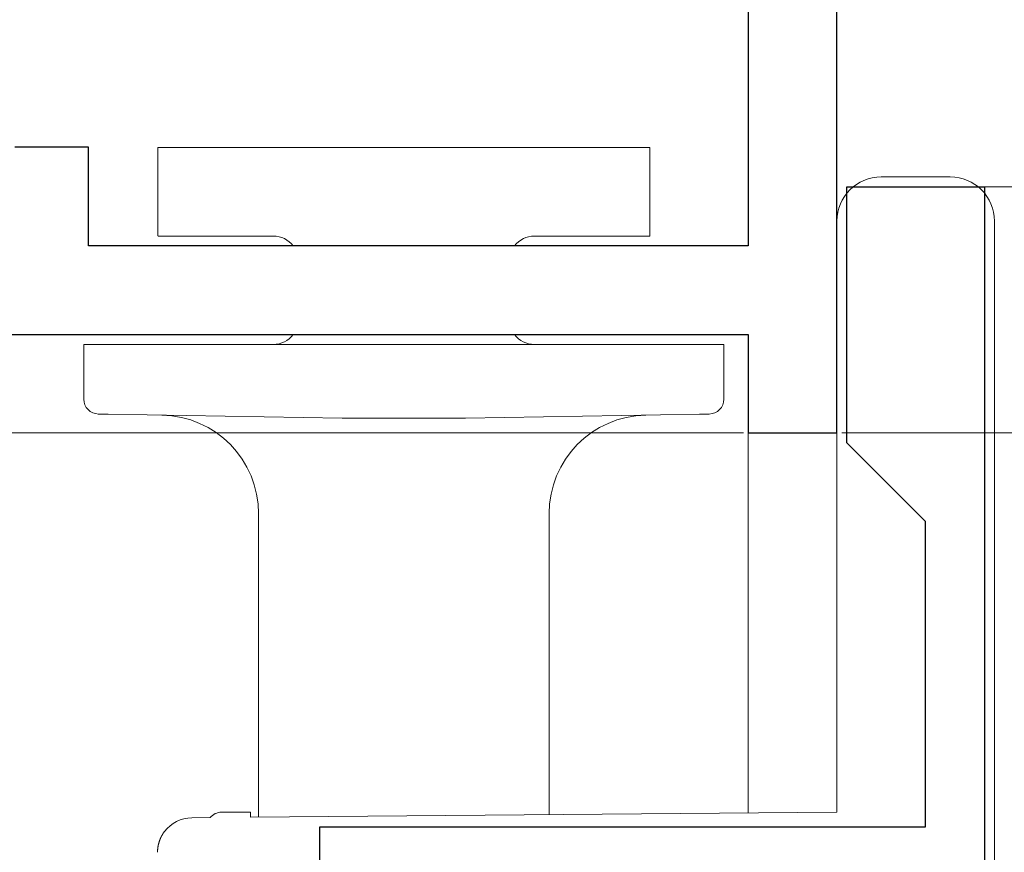
# Model space of a CAD drawing. Extents: x 0 to 990, y 0 to 1600.
# Drawn here: x 233 to 253, y 1232 to 1248 of the extents above; entities that cross this region are included whole.
import ezdxf

# ---------------------------------------------------------------- set-up
doc = ezdxf.new("R2010")
doc.units = 0
for name, color, linetype, lineweight in [('YKK_11', 7, 'CONTINUOUS', 30), ('YKK_12', 2, 'CONTINUOUS', 13), ('YKK_13', 4, 'CONTINUOUS', 13), ('YKK_D', 6, 'CONTINUOUS', 13)]:
    doc.layers.add(name, color=color, linetype=linetype, lineweight=lineweight)

msp = doc.modelspace()

# ---------------------------------------------------------------- linework, layer by layer
at = {"layer": 'YKK_11', "color": 0, "linetype": 'ByBlock', "lineweight": -2, "ltscale": 0.5}
for p, q in [((247.858, 1266.075), (247.858, 1243.875)), ((247.858, 1266.075), (247.858, 1243.875)), ((249.658, 1240.075), (249.658, 1266.075)), ((234.458, 1245.875), (232.958, 1245.875)), ((234.458, 1243.875), (234.458, 1245.875)), ((249.858, 1239.875), (249.858, 1245.075)), ((249.858, 1245.075), (252.658, 1245.075)), ((252.658, 1245.075), (252.658, 1217.875)), ((247.858, 1243.875), (234.458, 1243.875)), ((223.158, 1242.075), (247.858, 1242.075)), ((247.858, 1242.075), (247.858, 1240.075)), ((247.858, 1240.075), (249.658, 1240.075)), ((251.458, 1238.275), (249.858, 1239.875)), ((251.458, 1232.075), (251.458, 1238.275)), ((239.158, 1230.748), (239.158, 1232.075)), ((239.158, 1232.075), (251.458, 1232.075))]:
    msp.add_line(p, q, dxfattribs=at)
at = {"layer": 'YKK_12'}
msp.add_line((247.858, 1232.359), (247.858, 1240.575), dxfattribs=at)
at = {"layer": 'YKK_13', "linetype": 'Continuous'}
for p, q in [((235.861, 1245.873), (235.861, 1244.098)), ((235.861, 1245.873), (238.111, 1245.873)), ((238.111, 1245.873), (243.611, 1245.873)), ((243.611, 1245.873), (245.861, 1245.873)), ((245.861, 1245.873), (245.861, 1244.098)), ((250.558, 1245.275), (250.858, 1245.275)), ((250.858, 1245.275), (251.958, 1245.275)), ((249.658, 1241.126), (249.658, 1244.375)), ((252.858, 1244.375), (252.858, 1244.275)), ((252.858, 1244.275), (252.858, 1212.575)), ((235.86, 1244.098), (235.86, 1244.098)), ((235.86, 1244.098), (235.86, 1244.098)), ((235.86, 1244.098), (235.86, 1244.098)), ((235.86, 1244.098), (235.86, 1244.098)), ((235.86, 1244.098), (235.86, 1244.097)), ((235.86, 1244.097), (235.86, 1244.097)), ((235.86, 1244.097), (235.86, 1244.097)), ((235.86, 1244.097), (235.86, 1244.097)), ((235.86, 1244.097), (235.86, 1244.097)), ((235.86, 1244.097), (235.86, 1244.096)), ((235.86, 1244.096), (235.86, 1244.096)), ((235.86, 1244.096), (235.86, 1244.096)), ((235.86, 1244.096), (235.86, 1244.096)), ((235.86, 1244.096), (235.861, 1244.096)), ((235.861, 1244.096), (235.861, 1244.095)), ((235.861, 1244.095), (235.861, 1244.095)), ((235.861, 1244.095), (235.861, 1244.095)), ((235.861, 1244.095), (235.861, 1244.095)), ((235.861, 1244.095), (235.861, 1244.095)), ((235.861, 1244.095), (235.861, 1244.094)), ((235.861, 1244.094), (235.861, 1244.094)), ((235.861, 1244.094), (235.861, 1244.094)), ((235.861, 1244.094), (235.861, 1244.094)), ((235.861, 1244.094), (235.861, 1244.094)), ((235.861, 1244.094), (235.861, 1244.093)), ((235.861, 1244.093), (235.861, 1244.093)), ((235.861, 1244.093), (235.861, 1244.093)), ((235.861, 1244.093), (235.861, 1244.093)), ((235.861, 1244.093), (235.861, 1244.093)), ((235.861, 1244.093), (235.861, 1244.092)), ((235.861, 1244.092), (235.861, 1244.092)), ((235.861, 1244.092), (235.861, 1244.092)), ((235.861, 1244.092), (235.861, 1244.092)), ((235.861, 1244.092), (235.861, 1244.092)), ((235.861, 1244.092), (235.861, 1244.091)), ((235.861, 1244.091), (235.861, 1244.091)), ((235.861, 1244.091), (235.862, 1244.091)), ((235.862, 1244.091), (235.862, 1244.091)), ((235.862, 1244.091), (235.862, 1244.091)), ((235.862, 1244.091), (235.862, 1244.09)), ((235.862, 1244.09), (235.862, 1244.09)), ((235.862, 1244.09), (235.862, 1244.09)), ((235.862, 1244.09), (235.862, 1244.09)), ((235.862, 1244.09), (235.862, 1244.09)), ((235.862, 1244.09), (235.862, 1244.09)), ((235.862, 1244.09), (235.862, 1244.089)), ((235.862, 1244.089), (235.862, 1244.089)), ((235.862, 1244.089), (235.862, 1244.089)), ((235.862, 1244.089), (235.862, 1244.089)), ((235.862, 1244.089), (235.862, 1244.089)), ((235.862, 1244.089), (235.863, 1244.088)), ((235.863, 1244.088), (235.863, 1244.088)), ((235.863, 1244.088), (235.863, 1244.088)), ((235.863, 1244.088), (235.863, 1244.088)), ((235.863, 1244.088), (235.863, 1244.088)), ((235.863, 1244.088), (235.863, 1244.087)), ((235.863, 1244.087), (235.863, 1244.087)), ((235.863, 1244.087), (235.863, 1244.087)), ((235.863, 1244.087), (235.863, 1244.087)), ((235.863, 1244.087), (235.863, 1244.087)), ((235.863, 1244.087), (235.864, 1244.086)), ((235.864, 1244.086), (235.864, 1244.086)), ((235.864, 1244.086), (235.864, 1244.086)), ((235.864, 1244.086), (235.864, 1244.086)), ((235.864, 1244.086), (235.864, 1244.086)), ((235.864, 1244.086), (235.864, 1244.085)), ((235.864, 1244.085), (235.864, 1244.085)), ((235.864, 1244.085), (235.864, 1244.085)), ((235.864, 1244.085), (235.864, 1244.085)), ((235.864, 1244.085), (235.865, 1244.085)), ((235.865, 1244.085), (235.865, 1244.084)), ((235.865, 1244.084), (235.865, 1244.084)), ((235.865, 1244.084), (235.865, 1244.084)), ((235.865, 1244.084), (235.865, 1244.084)), ((235.865, 1244.084), (235.865, 1244.084)), ((235.865, 1244.084), (235.865, 1244.083)), ((235.865, 1244.083), (235.865, 1244.083)), ((235.865, 1244.083), (235.866, 1244.083)), ((235.866, 1244.083), (235.866, 1244.083)), ((235.866, 1244.083), (235.866, 1244.083)), ((235.866, 1244.083), (235.866, 1244.082)), ((235.866, 1244.082), (235.866, 1244.082)), ((235.866, 1244.082), (235.866, 1244.082)), ((235.866, 1244.082), (235.866, 1244.082)), ((235.866, 1244.082), (235.866, 1244.082)), ((235.866, 1244.082), (235.867, 1244.081)), ((235.867, 1244.081), (235.867, 1244.081)), ((235.867, 1244.081), (235.867, 1244.081)), ((235.867, 1244.081), (235.867, 1244.081)), ((235.867, 1244.081), (235.867, 1244.081)), ((235.867, 1244.081), (235.867, 1244.081)), ((235.867, 1244.081), (235.868, 1244.08)), ((235.868, 1244.08), (235.868, 1244.08)), ((235.868, 1244.08), (235.868, 1244.08)), ((235.868, 1244.08), (235.868, 1244.08)), ((235.868, 1244.08), (235.868, 1244.08)), ((235.868, 1244.08), (235.868, 1244.079)), ((235.868, 1244.079), (235.869, 1244.079)), ((235.869, 1244.079), (235.869, 1244.079)), ((235.869, 1244.079), (235.869, 1244.079)), ((235.869, 1244.079), (235.869, 1244.079)), ((235.869, 1244.079), (235.869, 1244.078)), ((235.869, 1244.078), (235.869, 1244.078)), ((235.869, 1244.078), (235.87, 1244.078)), ((235.87, 1244.078), (235.87, 1244.078)), ((235.87, 1244.078), (235.87, 1244.078)), ((235.87, 1244.078), (235.87, 1244.077)), ((235.87, 1244.077), (235.87, 1244.077)), ((235.87, 1244.077), (235.87, 1244.077)), ((235.87, 1244.077), (235.871, 1244.077)), ((235.871, 1244.077), (235.871, 1244.077)), ((235.871, 1244.077), (235.871, 1244.076)), ((235.871, 1244.076), (235.871, 1244.076)), ((235.871, 1244.076), (235.871, 1244.076)), ((235.871, 1244.076), (235.872, 1244.076)), ((235.872, 1244.076), (235.872, 1244.076)), ((235.872, 1244.076), (235.872, 1244.075)), ((235.872, 1244.075), (235.872, 1244.075)), ((235.872, 1244.075), (235.872, 1244.075)), ((235.872, 1244.075), (235.873, 1244.075)), ((235.873, 1244.075), (235.873, 1244.075)), ((235.873, 1244.075), (235.873, 1244.074)), ((235.873, 1244.074), (235.873, 1244.074)), ((235.873, 1244.074), (235.873, 1244.074)), ((235.873, 1244.074), (235.874, 1244.074)), ((235.874, 1244.074), (235.874, 1244.074)), ((235.874, 1244.074), (235.874, 1244.074)), ((235.874, 1244.074), (235.874, 1244.073)), ((238.111, 1244.073), (235.874, 1244.073)), ((238.211, 1244.073), (238.111, 1244.073)), ((243.611, 1244.073), (243.511, 1244.073)), ((245.858, 1244.073), (243.611, 1244.073)), ((245.86, 1244.097), (245.86, 1244.098)), ((245.86, 1244.098), (245.86, 1244.098)), ((245.86, 1244.098), (245.86, 1244.098)), ((245.86, 1244.098), (245.86, 1244.098)), ((245.86, 1244.098), (245.86, 1244.098)), ((245.86, 1244.098), (245.86, 1244.098)), ((245.86, 1244.098), (245.86, 1244.098)), ((245.86, 1244.098), (245.86, 1244.098)), ((245.86, 1244.098), (245.86, 1244.098)), ((245.86, 1244.098), (245.86, 1244.098)), ((245.86, 1244.098), (245.86, 1244.098)), ((245.86, 1244.098), (245.86, 1244.098)), ((245.86, 1244.098), (245.86, 1244.098)), ((245.86, 1244.098), (245.86, 1244.098)), ((245.86, 1244.098), (245.86, 1244.098)), ((245.86, 1244.098), (245.86, 1244.098)), ((245.86, 1244.098), (245.86, 1244.098)), ((245.86, 1244.098), (245.86, 1244.098)), ((245.86, 1244.098), (245.86, 1244.098)), ((245.86, 1244.098), (245.86, 1244.098)), ((245.86, 1244.098), (245.86, 1244.098)), ((245.86, 1244.098), (245.86, 1244.098)), ((245.86, 1244.098), (245.86, 1244.098)), ((245.86, 1244.098), (245.86, 1244.098)), ((245.86, 1244.098), (245.86, 1244.098)), ((245.86, 1244.098), (245.86, 1244.098)), ((245.86, 1244.098), (245.86, 1244.098)), ((245.86, 1244.098), (245.86, 1244.098)), ((245.86, 1244.098), (245.86, 1244.098)), ((245.86, 1244.098), (245.86, 1244.098)), ((245.86, 1244.098), (245.86, 1244.098)), ((245.86, 1244.098), (245.86, 1244.098)), ((245.86, 1244.098), (245.86, 1244.098)), ((245.86, 1244.098), (245.86, 1244.098)), ((245.86, 1244.098), (245.86, 1244.098)), ((245.86, 1244.098), (245.86, 1244.098)), ((245.86, 1244.098), (245.86, 1244.098)), ((245.86, 1244.098), (245.86, 1244.098)), ((245.86, 1244.098), (245.86, 1244.098)), ((245.86, 1244.098), (245.86, 1244.098)), ((245.86, 1244.098), (245.86, 1244.098)), ((245.86, 1244.098), (245.86, 1244.098)), ((245.86, 1244.098), (245.86, 1244.098)), ((245.86, 1244.098), (245.86, 1244.098)), ((245.86, 1244.098), (245.86, 1244.098)), ((245.86, 1244.098), (245.86, 1244.098)), ((245.86, 1244.098), (245.86, 1244.098)), ((245.86, 1244.098), (245.86, 1244.098)), ((245.86, 1244.098), (245.86, 1244.098)), ((245.86, 1244.098), (245.86, 1244.098)), ((245.86, 1244.098), (245.86, 1244.098)), ((245.86, 1244.098), (245.86, 1244.098)), ((245.86, 1244.098), (245.86, 1244.098)), ((245.86, 1244.098), (245.86, 1244.098)), ((245.86, 1244.098), (245.86, 1244.098)), ((245.86, 1244.098), (245.86, 1244.098)), ((245.86, 1244.098), (245.86, 1244.098)), ((245.86, 1244.098), (245.86, 1244.098)), ((245.86, 1244.098), (245.86, 1244.098)), ((245.86, 1244.098), (245.86, 1244.098)), ((245.86, 1244.098), (245.86, 1244.098)), ((245.86, 1244.098), (245.86, 1244.098)), ((245.86, 1244.098), (245.86, 1244.098)), ((245.86, 1244.098), (245.86, 1244.098)), ((245.86, 1244.098), (245.86, 1244.098)), ((245.86, 1244.097), (245.86, 1244.097)), ((245.86, 1244.097), (245.86, 1244.097)), ((245.86, 1244.097), (245.86, 1244.097)), ((245.86, 1244.097), (245.86, 1244.097)), ((245.86, 1244.097), (245.86, 1244.097)), ((245.86, 1244.097), (245.86, 1244.097)), ((245.86, 1244.097), (245.86, 1244.097)), ((245.86, 1244.097), (245.86, 1244.097)), ((245.86, 1244.097), (245.86, 1244.097)), ((245.86, 1244.097), (245.86, 1244.097)), ((245.86, 1244.097), (245.86, 1244.097)), ((245.86, 1244.097), (245.86, 1244.097)), ((245.86, 1244.097), (245.86, 1244.097)), ((245.86, 1244.097), (245.86, 1244.097)), ((245.86, 1244.097), (245.86, 1244.097)), ((245.86, 1244.097), (245.86, 1244.097)), ((245.86, 1244.097), (245.86, 1244.097)), ((245.86, 1244.097), (245.86, 1244.097)), ((245.86, 1244.097), (245.86, 1244.097)), ((245.86, 1244.097), (245.86, 1244.097)), ((245.86, 1244.097), (245.86, 1244.097)), ((245.86, 1244.097), (245.86, 1244.097)), ((245.86, 1244.097), (245.86, 1244.097)), ((245.86, 1244.097), (245.86, 1244.097)), ((245.86, 1244.097), (245.86, 1244.097)), ((245.86, 1244.097), (245.86, 1244.097)), ((245.86, 1244.097), (245.86, 1244.097)), ((245.86, 1244.097), (245.86, 1244.097)), ((245.86, 1244.097), (245.86, 1244.097)), ((245.86, 1244.097), (245.86, 1244.097)), ((245.86, 1244.097), (245.86, 1244.097)), ((245.86, 1244.097), (245.86, 1244.097)), ((245.86, 1244.097), (245.86, 1244.097)), ((245.86, 1244.097), (245.86, 1244.097)), ((245.86, 1244.097), (245.86, 1244.097)), ((245.86, 1244.097), (245.86, 1244.097)), ((245.86, 1244.097), (245.86, 1244.097)), ((245.86, 1244.097), (245.86, 1244.097)), ((245.86, 1244.097), (245.86, 1244.097)), ((245.86, 1244.097), (245.86, 1244.097)), ((245.86, 1244.097), (245.86, 1244.097)), ((245.86, 1244.097), (245.86, 1244.097)), ((245.86, 1244.097), (245.86, 1244.097)), ((245.86, 1244.097), (245.86, 1244.097)), ((245.86, 1244.097), (245.86, 1244.097)), ((245.86, 1244.097), (245.86, 1244.097)), ((245.86, 1244.097), (245.86, 1244.097)), ((245.86, 1244.097), (245.86, 1244.097)), ((245.86, 1244.097), (245.86, 1244.097)), ((245.86, 1244.097), (245.86, 1244.097)), ((245.86, 1244.097), (245.86, 1244.097)), ((245.86, 1244.097), (245.86, 1244.097)), ((245.86, 1244.097), (245.86, 1244.097)), ((245.86, 1244.097), (245.86, 1244.097)), ((245.86, 1244.097), (245.86, 1244.097)), ((245.86, 1244.097), (245.86, 1244.097)), ((245.86, 1244.097), (245.86, 1244.097)), ((245.86, 1244.097), (245.86, 1244.097)), ((245.86, 1244.097), (245.86, 1244.097)), ((245.86, 1244.097), (245.86, 1244.097)), ((245.86, 1244.097), (245.86, 1244.097)), ((245.86, 1244.097), (245.86, 1244.097)), ((245.86, 1244.097), (245.86, 1244.097)), ((239.611, 1242.075), (239.611, 1242.073)), ((242.111, 1242.075), (242.111, 1242.073)), ((234.361, 1240.76), (234.361, 1241.873)), ((234.361, 1241.873), (234.852, 1241.873)), ((234.852, 1241.873), (239.611, 1241.873)), ((239.611, 1241.873), (242.111, 1241.873)), ((242.111, 1241.873), (246.869, 1241.873)), ((246.869, 1241.873), (247.361, 1241.873)), ((247.361, 1241.873), (247.361, 1240.76)), ((249.658, 1232.375), (249.658, 1241.126)), ((234.852, 1240.456), (234.655, 1240.46)), ((239.611, 1240.373), (234.852, 1240.456)), ((246.869, 1240.456), (242.111, 1240.373)), ((247.066, 1240.46), (246.869, 1240.456)), ((242.111, 1240.373), (239.611, 1240.373)), ((237.911, 1232.272), (237.911, 1238.437)), ((243.811, 1238.437), (243.811, 1232.324)), ((236.552, 1232.26), (236.925, 1232.264)), ((237.158, 1232.375), (237.743, 1232.375)), ((237.743, 1232.375), (237.744, 1232.271)), ((237.744, 1232.271), (249.658, 1232.375)), ((235.948, 1231.905), (235.975, 1231.947)), ((235.975, 1231.947), (236.001, 1231.984))]:
    msp.add_line(p, q, dxfattribs=at)
at = {"layer": 'YKK_13'}
for p, q in [((245.858, 1244.078), (245.858, 1244.079)), ((245.858, 1244.079), (245.858, 1244.079)), ((245.858, 1244.079), (245.858, 1244.079)), ((245.858, 1244.079), (245.859, 1244.079)), ((245.858, 1244.077), (245.858, 1244.078)), ((245.858, 1244.078), (245.858, 1244.078)), ((245.858, 1244.078), (245.858, 1244.078)), ((245.858, 1244.078), (245.858, 1244.078)), ((245.858, 1244.076), (245.858, 1244.077)), ((245.858, 1244.077), (245.858, 1244.077)), ((245.858, 1244.077), (245.858, 1244.077)), ((245.858, 1244.075), (245.858, 1244.076)), ((245.858, 1244.076), (245.858, 1244.076)), ((245.858, 1244.076), (245.858, 1244.076)), ((245.858, 1244.076), (245.858, 1244.076)), ((245.858, 1244.074), (245.858, 1244.075)), ((245.858, 1244.075), (245.858, 1244.075)), ((245.858, 1244.075), (245.858, 1244.075)), ((245.858, 1244.073), (245.858, 1244.074)), ((245.858, 1244.074), (245.858, 1244.074)), ((245.858, 1244.074), (245.858, 1244.074)), ((245.858, 1244.074), (245.858, 1244.074)), ((245.859, 1244.088), (245.86, 1244.089)), ((245.859, 1244.087), (245.859, 1244.088)), ((245.859, 1244.088), (245.859, 1244.088)), ((245.859, 1244.088), (245.859, 1244.088)), ((245.859, 1244.088), (245.859, 1244.088)), ((245.859, 1244.088), (245.859, 1244.088)), ((245.859, 1244.086), (245.859, 1244.087)), ((245.859, 1244.087), (245.859, 1244.087)), ((245.859, 1244.087), (245.859, 1244.087)), ((245.859, 1244.087), (245.859, 1244.087)), ((245.859, 1244.087), (245.859, 1244.087)), ((245.859, 1244.085), (245.859, 1244.086)), ((245.859, 1244.086), (245.859, 1244.086)), ((245.859, 1244.086), (245.859, 1244.086)), ((245.859, 1244.086), (245.859, 1244.086)), ((245.859, 1244.086), (245.859, 1244.086)), ((245.859, 1244.084), (245.859, 1244.085)), ((245.859, 1244.085), (245.859, 1244.085)), ((245.859, 1244.085), (245.859, 1244.085)), ((245.859, 1244.085), (245.859, 1244.085)), ((245.859, 1244.085), (245.859, 1244.085)), ((245.859, 1244.083), (245.859, 1244.084)), ((245.859, 1244.084), (245.859, 1244.084)), ((245.859, 1244.084), (245.859, 1244.084)), ((245.859, 1244.084), (245.859, 1244.084)), ((245.859, 1244.082), (245.859, 1244.083)), ((245.859, 1244.083), (245.859, 1244.083)), ((245.859, 1244.083), (245.859, 1244.083)), ((245.859, 1244.083), (245.859, 1244.083)), ((245.859, 1244.083), (245.859, 1244.083)), ((245.859, 1244.081), (245.859, 1244.082)), ((245.859, 1244.082), (245.859, 1244.082)), ((245.859, 1244.082), (245.859, 1244.082)), ((245.859, 1244.082), (245.859, 1244.082)), ((245.859, 1244.08), (245.859, 1244.081)), ((245.859, 1244.081), (245.859, 1244.081)), ((245.859, 1244.081), (245.859, 1244.081)), ((245.859, 1244.081), (245.859, 1244.081)), ((245.859, 1244.079), (245.859, 1244.08)), ((245.859, 1244.08), (245.859, 1244.08)), ((245.859, 1244.08), (245.859, 1244.08)), ((245.859, 1244.08), (245.859, 1244.08)), ((245.86, 1244.096), (245.86, 1244.097)), ((245.86, 1244.097), (245.86, 1244.097)), ((245.86, 1244.097), (245.86, 1244.097)), ((245.86, 1244.095), (245.86, 1244.096)), ((245.86, 1244.096), (245.86, 1244.096)), ((245.86, 1244.096), (245.86, 1244.096)), ((245.86, 1244.096), (245.86, 1244.096)), ((245.86, 1244.096), (245.86, 1244.096)), ((245.86, 1244.096), (245.86, 1244.096)), ((245.86, 1244.096), (245.86, 1244.096)), ((245.86, 1244.096), (245.86, 1244.096)), ((245.86, 1244.096), (245.86, 1244.096)), ((245.86, 1244.096), (245.86, 1244.096)), ((245.86, 1244.096), (245.86, 1244.096)), ((245.86, 1244.094), (245.86, 1244.095)), ((245.86, 1244.095), (245.86, 1244.095)), ((245.86, 1244.095), (245.86, 1244.095)), ((245.86, 1244.095), (245.86, 1244.095)), ((245.86, 1244.095), (245.86, 1244.095)), ((245.86, 1244.095), (245.86, 1244.095)), ((245.86, 1244.095), (245.86, 1244.095)), ((245.86, 1244.095), (245.86, 1244.095)), ((245.86, 1244.095), (245.86, 1244.095)), ((245.86, 1244.095), (245.86, 1244.095)), ((245.86, 1244.093), (245.86, 1244.094)), ((245.86, 1244.094), (245.86, 1244.094)), ((245.86, 1244.094), (245.86, 1244.094)), ((245.86, 1244.094), (245.86, 1244.094)), ((245.86, 1244.094), (245.86, 1244.094)), ((245.86, 1244.094), (245.86, 1244.094)), ((245.86, 1244.094), (245.86, 1244.094)), ((245.86, 1244.094), (245.86, 1244.094)), ((245.86, 1244.092), (245.86, 1244.093)), ((245.86, 1244.093), (245.86, 1244.093)), ((245.86, 1244.093), (245.86, 1244.093)), ((245.86, 1244.093), (245.86, 1244.093)), ((245.86, 1244.093), (245.86, 1244.093)), ((245.86, 1244.093), (245.86, 1244.093)), ((245.86, 1244.093), (245.86, 1244.093)), ((245.86, 1244.093), (245.86, 1244.093)), ((245.86, 1244.091), (245.86, 1244.092)), ((245.86, 1244.092), (245.86, 1244.092)), ((245.86, 1244.092), (245.86, 1244.092)), ((245.86, 1244.092), (245.86, 1244.092)), ((245.86, 1244.092), (245.86, 1244.092)), ((245.86, 1244.092), (245.86, 1244.092)), ((245.86, 1244.09), (245.86, 1244.091)), ((245.86, 1244.091), (245.86, 1244.091)), ((245.86, 1244.091), (245.86, 1244.091)), ((245.86, 1244.091), (245.86, 1244.091)), ((245.86, 1244.091), (245.86, 1244.091)), ((245.86, 1244.091), (245.86, 1244.091)), ((245.86, 1244.091), (245.86, 1244.091)), ((245.86, 1244.089), (245.86, 1244.09)), ((245.86, 1244.09), (245.86, 1244.09)), ((245.86, 1244.09), (245.86, 1244.09)), ((245.86, 1244.09), (245.86, 1244.09)), ((245.86, 1244.09), (245.86, 1244.09)), ((245.86, 1244.09), (245.86, 1244.09)), ((245.86, 1244.089), (245.86, 1244.089)), ((245.86, 1244.089), (245.86, 1244.089)), ((245.86, 1244.089), (245.86, 1244.089)), ((245.86, 1244.089), (245.86, 1244.089)), ((235.901, 1231.802), (235.9, 1231.8)), ((235.902, 1231.805), (235.901, 1231.802)), ((235.903, 1231.807), (235.902, 1231.805)), ((235.904, 1231.809), (235.903, 1231.807)), ((235.905, 1231.814), (235.904, 1231.811)), ((235.904, 1231.811), (235.904, 1231.809)), ((235.906, 1231.816), (235.905, 1231.814)), ((235.907, 1231.818), (235.906, 1231.816)), ((235.908, 1231.82), (235.907, 1231.818)), ((235.909, 1231.822), (235.908, 1231.82)), ((235.91, 1231.825), (235.909, 1231.822)), ((235.911, 1231.829), (235.91, 1231.827)), ((235.91, 1231.827), (235.91, 1231.825)), ((235.912, 1231.831), (235.911, 1231.829)), ((235.913, 1231.833), (235.912, 1231.831)), ((235.914, 1231.836), (235.913, 1231.833)), ((235.915, 1231.838), (235.914, 1231.836)), ((235.916, 1231.84), (235.915, 1231.838)), ((235.917, 1231.842), (235.916, 1231.84)), ((235.918, 1231.844), (235.917, 1231.842)), ((235.919, 1231.847), (235.918, 1231.844)), ((235.92, 1231.849), (235.919, 1231.847)), ((235.921, 1231.851), (235.92, 1231.849)), ((235.922, 1231.853), (235.921, 1231.851)), ((235.923, 1231.855), (235.922, 1231.853)), ((235.924, 1231.858), (235.923, 1231.855)), ((235.925, 1231.86), (235.924, 1231.858)), ((235.926, 1231.862), (235.925, 1231.86)), ((235.927, 1231.864), (235.926, 1231.862)), ((235.928, 1231.866), (235.927, 1231.864)), ((235.929, 1231.868), (235.928, 1231.866)), ((235.93, 1231.871), (235.929, 1231.868)), ((235.931, 1231.873), (235.93, 1231.871)), ((235.932, 1231.875), (235.931, 1231.873)), ((235.933, 1231.877), (235.932, 1231.875)), ((235.935, 1231.879), (235.933, 1231.877)), ((235.936, 1231.881), (235.935, 1231.879)), ((235.937, 1231.884), (235.936, 1231.881)), ((235.938, 1231.886), (235.937, 1231.884)), ((235.939, 1231.888), (235.938, 1231.886)), ((235.94, 1231.89), (235.939, 1231.888)), ((235.941, 1231.892), (235.94, 1231.89)), ((235.942, 1231.894), (235.941, 1231.892)), ((235.944, 1231.896), (235.942, 1231.894)), ((235.945, 1231.899), (235.944, 1231.896)), ((235.946, 1231.901), (235.945, 1231.899)), ((235.947, 1231.903), (235.946, 1231.901)), ((235.948, 1231.905), (235.947, 1231.903)), ((235.95, 1231.907), (235.948, 1231.905)), ((235.951, 1231.909), (235.95, 1231.907)), ((235.952, 1231.911), (235.951, 1231.909)), ((235.953, 1231.914), (235.952, 1231.911)), ((235.955, 1231.916), (235.953, 1231.914)), ((235.956, 1231.918), (235.955, 1231.916)), ((235.957, 1231.92), (235.956, 1231.918)), ((235.958, 1231.922), (235.957, 1231.92)), ((235.96, 1231.924), (235.958, 1231.922)), ((235.961, 1231.926), (235.96, 1231.924)), ((235.962, 1231.928), (235.961, 1231.926)), ((235.964, 1231.93), (235.962, 1231.928)), ((235.965, 1231.933), (235.964, 1231.93)), ((235.966, 1231.935), (235.965, 1231.933)), ((235.968, 1231.937), (235.966, 1231.935)), ((235.969, 1231.939), (235.968, 1231.937)), ((235.97, 1231.941), (235.969, 1231.939)), ((235.972, 1231.943), (235.97, 1231.941)), ((235.973, 1231.945), (235.972, 1231.943)), ((235.974, 1231.947), (235.973, 1231.945)), ((235.976, 1231.949), (235.974, 1231.947)), ((235.977, 1231.951), (235.976, 1231.949)), ((235.979, 1231.954), (235.977, 1231.951)), ((235.98, 1231.956), (235.979, 1231.954)), ((235.981, 1231.958), (235.98, 1231.956)), ((235.983, 1231.96), (235.981, 1231.958)), ((235.984, 1231.962), (235.983, 1231.96)), ((235.986, 1231.964), (235.984, 1231.962)), ((235.987, 1231.966), (235.986, 1231.964)), ((235.989, 1231.968), (235.987, 1231.966)), ((235.99, 1231.97), (235.989, 1231.968)), ((235.992, 1231.972), (235.99, 1231.97)), ((235.993, 1231.974), (235.992, 1231.972)), ((235.995, 1231.976), (235.993, 1231.974)), ((235.996, 1231.978), (235.995, 1231.976)), ((235.998, 1231.981), (235.996, 1231.978)), ((235.999, 1231.983), (235.998, 1231.981)), ((236.001, 1231.985), (235.999, 1231.983)), ((235.86, 1231.609), (235.859, 1231.606)), ((235.859, 1231.606), (235.859, 1231.604)), ((235.859, 1231.604), (235.859, 1231.602)), ((235.859, 1231.602), (235.859, 1231.6)), ((235.861, 1231.623), (235.86, 1231.62)), ((235.86, 1231.62), (235.86, 1231.618)), ((235.86, 1231.618), (235.86, 1231.616)), ((235.86, 1231.616), (235.86, 1231.613)), ((235.86, 1231.613), (235.86, 1231.611)), ((235.86, 1231.611), (235.86, 1231.609)), ((235.862, 1231.632), (235.861, 1231.629)), ((235.861, 1231.629), (235.861, 1231.627)), ((235.861, 1231.627), (235.861, 1231.625)), ((235.861, 1231.625), (235.861, 1231.623)), ((235.863, 1231.641), (235.862, 1231.639)), ((235.862, 1231.639), (235.862, 1231.636)), ((235.862, 1231.636), (235.862, 1231.634)), ((235.862, 1231.634), (235.862, 1231.632)), ((235.864, 1231.65), (235.863, 1231.648)), ((235.863, 1231.648), (235.863, 1231.646)), ((235.863, 1231.646), (235.863, 1231.643)), ((235.863, 1231.643), (235.863, 1231.641)), ((235.865, 1231.657), (235.864, 1231.655)), ((235.864, 1231.655), (235.864, 1231.652)), ((235.864, 1231.652), (235.864, 1231.65)), ((235.866, 1231.664), (235.865, 1231.662)), ((235.865, 1231.662), (235.865, 1231.659)), ((235.865, 1231.659), (235.865, 1231.657)), ((235.867, 1231.671), (235.866, 1231.668)), ((235.866, 1231.668), (235.866, 1231.666)), ((235.866, 1231.666), (235.866, 1231.664)), ((235.868, 1231.678), (235.867, 1231.675)), ((235.867, 1231.675), (235.867, 1231.673)), ((235.867, 1231.673), (235.867, 1231.671)), ((235.869, 1231.682), (235.868, 1231.68)), ((235.868, 1231.68), (235.868, 1231.678)), ((235.87, 1231.689), (235.869, 1231.687)), ((235.869, 1231.687), (235.869, 1231.685)), ((235.869, 1231.685), (235.869, 1231.682)), ((235.871, 1231.694), (235.87, 1231.691)), ((235.87, 1231.691), (235.87, 1231.689)), ((235.872, 1231.698), (235.871, 1231.696)), ((235.871, 1231.696), (235.871, 1231.694)), ((235.873, 1231.703), (235.872, 1231.701)), ((235.872, 1231.701), (235.872, 1231.698)), ((235.874, 1231.707), (235.873, 1231.705)), ((235.873, 1231.705), (235.873, 1231.703)), ((235.875, 1231.712), (235.874, 1231.71)), ((235.874, 1231.71), (235.874, 1231.707)), ((235.876, 1231.717), (235.875, 1231.714)), ((235.875, 1231.714), (235.875, 1231.712)), ((235.877, 1231.721), (235.876, 1231.719)), ((235.876, 1231.719), (235.876, 1231.717)), ((235.878, 1231.726), (235.877, 1231.723)), ((235.877, 1231.723), (235.877, 1231.721)), ((235.879, 1231.73), (235.878, 1231.728)), ((235.878, 1231.728), (235.878, 1231.726)), ((235.88, 1231.735), (235.879, 1231.733)), ((235.879, 1231.733), (235.879, 1231.73)), ((235.881, 1231.737), (235.88, 1231.735)), ((235.882, 1231.742), (235.881, 1231.739)), ((235.881, 1231.739), (235.881, 1231.737)), ((235.883, 1231.746), (235.882, 1231.744)), ((235.882, 1231.744), (235.882, 1231.742)), ((235.884, 1231.748), (235.883, 1231.746)), ((235.885, 1231.753), (235.884, 1231.751)), ((235.884, 1231.751), (235.884, 1231.748)), ((235.886, 1231.755), (235.885, 1231.753)), ((235.887, 1231.76), (235.886, 1231.758)), ((235.886, 1231.758), (235.886, 1231.755)), ((235.888, 1231.762), (235.887, 1231.76)), ((235.889, 1231.767), (235.888, 1231.764)), ((235.888, 1231.764), (235.888, 1231.762)), ((235.89, 1231.769), (235.889, 1231.767)), ((235.891, 1231.773), (235.89, 1231.771)), ((235.89, 1231.771), (235.89, 1231.769)), ((235.892, 1231.776), (235.891, 1231.773)), ((235.893, 1231.78), (235.892, 1231.778)), ((235.892, 1231.778), (235.892, 1231.776)), ((235.894, 1231.782), (235.893, 1231.78)), ((235.895, 1231.785), (235.894, 1231.782)), ((235.896, 1231.789), (235.895, 1231.787)), ((235.895, 1231.787), (235.895, 1231.785)), ((235.897, 1231.791), (235.896, 1231.789)), ((235.898, 1231.794), (235.897, 1231.791)), ((235.899, 1231.796), (235.898, 1231.794)), ((235.9, 1231.8), (235.899, 1231.798)), ((235.899, 1231.798), (235.899, 1231.796)), ((235.859, 1231.59), (235.858, 1231.588)), ((235.858, 1231.588), (235.858, 1231.586)), ((235.858, 1231.586), (235.858, 1231.583)), ((235.858, 1231.583), (235.858, 1231.581)), ((235.858, 1231.581), (235.858, 1231.579)), ((235.858, 1231.579), (235.858, 1231.577)), ((235.858, 1231.577), (235.858, 1231.574)), ((235.858, 1231.574), (235.858, 1231.572)), ((235.858, 1231.572), (235.858, 1231.57)), ((235.858, 1231.57), (235.858, 1231.567)), ((235.858, 1231.567), (235.858, 1231.565)), ((235.858, 1231.565), (235.858, 1231.563)), ((235.858, 1231.563), (235.858, 1231.561)), ((235.859, 1231.6), (235.859, 1231.597)), ((235.859, 1231.597), (235.859, 1231.595)), ((235.859, 1231.595), (235.859, 1231.593)), ((235.859, 1231.593), (235.859, 1231.59))]:
    msp.add_line(p, q, dxfattribs=at)
at = {"layer": 'YKK_13', "linetype": 'Continuous'}
for centre, radius, start, end in [((250.558, 1244.375), 0.9, 90, 180), ((251.958, 1244.375), 0.9, 0, 90), ((238.211, 1243.573), 0.5, 37.1002, 90), ((243.511, 1243.573), 0.5, 90, 142.8998), ((238.211, 1242.373), 0.5, 270, 323.3597), ((243.511, 1242.373), 0.5, 216.6403, 270), ((234.661, 1240.76), 0.3, 180, 269), ((247.061, 1240.76), 0.3, 271, 0), ((235.911, 1238.437), 2, 0, 89), ((245.811, 1238.437), 2, 91, 180), ((236.558, 1231.56), 0.7, 90.5, 142.7136), ((237.158, 1232.075), 0.3, 90, 140.9794)]:
    msp.add_arc(centre, radius, start, end, dxfattribs=at)
at = {"layer": 'YKK_D'}
for p, q in [((252.258, 1245.075), (285.658, 1245.075)), ((252.258, 1245.075), (407.471, 1245.075)), ((247.758, 1240.075), (116.658, 1240.075)), ((249.758, 1240.075), (447.471, 1240.075)), ((250.758, 1240.075), (447.471, 1240.075)), ((252.758, 1240.075), (427.471, 1240.075))]:
    msp.add_line(p, q, dxfattribs=at)

doc.saveas('drawing.dxf')
